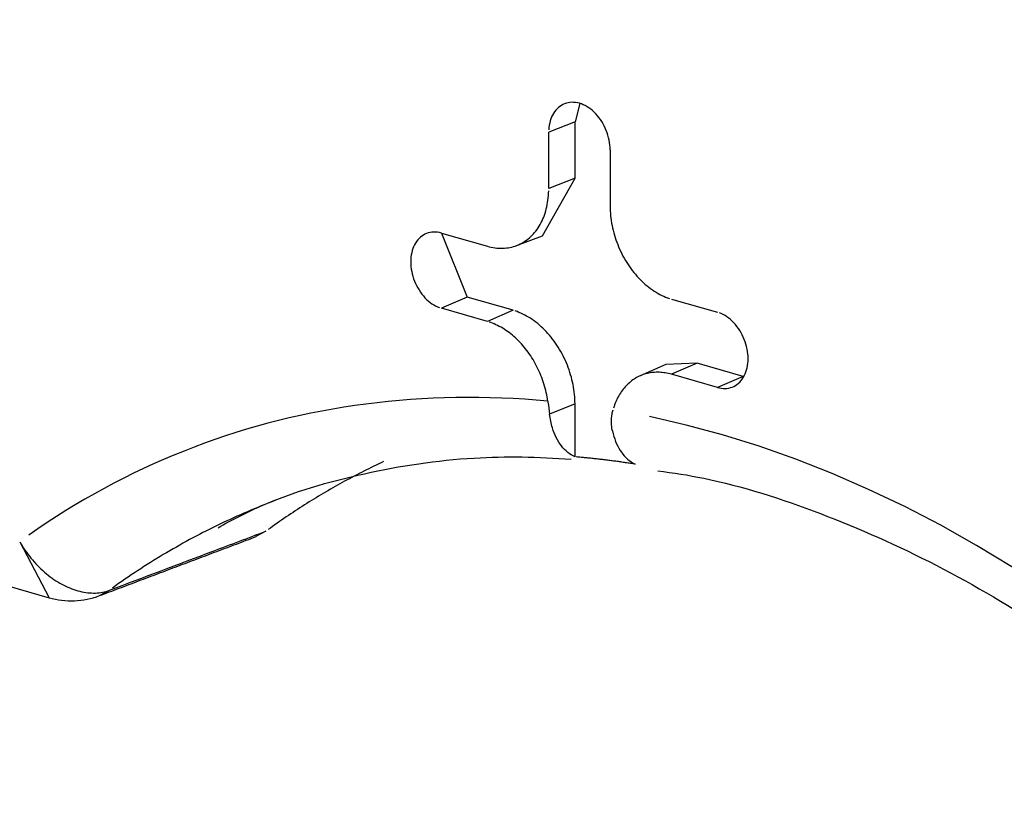
# Model space of a CAD drawing. Units: inches. Extents: x -2.2 to 31.7, y 0.3 to 22.2.
# Drawn here: x 13.6 to 13.7, y 15.2 to 15.3 of the extents above; entities that cross this region are included whole.
import ezdxf

# ---------------------------------------------------------------- set-up
doc = ezdxf.new("R2010")
doc.units = ezdxf.units.IN
doc.header["$LTSCALE"] = 0.5
doc.header["$MEASUREMENT"] = 0
doc.layers.add('60', color=7, linetype='Continuous')

msp = doc.modelspace()

# ---------------------------------------------------------------- linework, layer by layer
at = {"layer": '60', "color": 52, "linetype": 'Continuous'}
for p, q in [((13.33327902416772, 15.34713709377148), (13.58478461864832, 15.2749577607231)), ((13.65104260472119, 15.33668271349276), (13.6504607071008, 15.33438375155743)), ((13.6504607071008, 15.33438375155743), (13.64717991227491, 15.33309292556439)), ((13.65046070710082, 15.3273360569015), (13.6504607071008, 15.33438375155743)), ((13.64717991227492, 15.32604523090846), (13.64717991227491, 15.33309292556439)), ((13.65484035670609, 15.33089446246046), (13.65484035670608, 15.32384676780455)), ((13.6464186106799, 15.32016454614819), (13.65046070710082, 15.3273360569015)), ((13.65046070710082, 15.3273360569015), (13.64717991227492, 15.32604523090846)), ((13.63377413452032, 15.32049561513249), (13.63951946784373, 15.31884676780453)), ((13.63380660475026, 15.32048617150765), (13.63698807256876, 15.31249071405432)), ((13.64317271211351, 15.31893573943187), (13.64641853396991, 15.32016451710724)), ((13.63698807256876, 15.31249071405432), (13.63377413452032, 15.31109868892464)), ((13.64273340589216, 15.31084186672637), (13.63698807256876, 15.31249071405432)), ((13.66250080113727, 15.31225137849276), (13.66824613446068, 15.31060253116481)), ((13.63951946784373, 15.30944984159668), (13.63377413452032, 15.31109868892464)), ((13.64273340589216, 15.31084186672637), (13.63951946784373, 15.30944984159668)), ((13.66571473918571, 15.30424647741459), (13.66178612126412, 15.3040574803457)), ((13.66571473918571, 15.30424647741459), (13.66250080113727, 15.3028544522849)), ((13.67146007250911, 15.30259763008664), (13.6657147391857, 15.3042464774146)), ((13.66178617420387, 15.30405750349325), (13.65860622618477, 15.30266711337003)), ((13.66824613446068, 15.30120560495696), (13.66250080113727, 15.30285445228491)), ((13.67146007250911, 15.30259763008664), (13.66824613446068, 15.30120560495696)), ((13.67146007250911, 15.30259763008664), (13.67154725904708, 15.30257384754364)), ((13.65046070710081, 15.29914527827794), (13.64727718582227, 15.29789272448113)), ((13.65046070710081, 15.29254769395911), (13.65046070710081, 15.29914527827794)), ((13.61185769477658, 15.28325521735973), (13.61062233845472, 15.28258678495967)), ((13.58111527954017, 15.28194973076297), (13.58478461400919, 15.27495776205448)), ((13.59107168052271, 15.27521296743811), (13.59231034853878, 15.27588147812988))]:
    msp.add_line(p, q, dxfattribs=at)
for points in [[(13.6548403567061, 15.33089446246046, -1.110223024625157e-16), (13.65483279863749, 15.33119165048212, -1.110223024625157e-16), (13.65481015425989, 15.33149200380317, -1.110223024625157e-16), (13.65477251294034, 15.33179433706628, -1.110223024625157e-16), (13.65472002323191, 15.33209745710018, -1.110223024625157e-16), (13.6546528922875, 15.33240016762857, -1.110223024625157e-16), (13.65457138504229, 15.3327012739913, -1.110223024625157e-16), (13.65447582316813, 15.33299958785912, -1.110223024625157e-16), (13.65436658380408, 15.33329393192347, -1.110223024625157e-16), (13.65424409806801, 15.33358314454282, -1.110223024625157e-16), (13.65410884935515, 15.33386608432706, -1.110223024625157e-16), (13.65396137143039, 15.33414163464215, -1.110223024625157e-16), (13.65380224632172, 15.33440870801688, -1.110223024625157e-16), (13.65363210202325, 15.33466625043464, -1.110223024625157e-16), (13.65345161001679, 15.33491324549319, -1.110223024625157e-16), (13.65326148262183, 15.33514871841585, -1.110223024625157e-16), (13.65306247018434, 15.33537173989859, -1.110223024625157e-16), (13.65285535811549, 15.33558142977749, -1.110223024625157e-16), (13.652640963792, 15.33577696050241, -1.110223024625157e-16), (13.6524201333303, 15.33595756040291, -1.110223024625157e-16), (13.65219373824735, 15.33612251673368, -1.110223024625157e-16), (13.65196267202112, 15.33627117848745, -1.110223024625157e-16), (13.65172784656442, 15.33640295896419, -1.110223024625157e-16), (13.65149018862605, 15.33651733808658, -1.110223024625157e-16), (13.65125063613333, 15.33661386445245, -1.110223024625157e-16), (13.6510101344905, 15.33669215711636, -1.110223024625157e-16), (13.65076963284767, 15.33675190709291, -1.110223024625157e-16), (13.65053008035495, 15.33679287857626, -1.110223024625157e-16), (13.65029242241659, 15.33681490987068, -1.110223024625157e-16), (13.65005759695989, 15.3368179140287, -1.110223024625157e-16), (13.64982653073365, 15.3368018791943, -1.110223024625157e-16), (13.64960013565071, 15.33676686864964, -1.110223024625157e-16), (13.64937930518901, 15.33671302056534, -1.110223024625157e-16), (13.64916491086552, 15.33664054745519, -1.110223024625157e-16), (13.64895779879667, 15.33654973533744, -1.110223024625157e-16), (13.64875878635917, 15.33644094260605, -1.110223024625157e-16), (13.64856865896422, 15.33631459861621, -1.110223024625157e-16), (13.64838816695775, 15.33617120198993, -1.110223024625157e-16), (13.64821802265928, 15.33601131864819, -1.110223024625157e-16), (13.64805889755061, 15.33583557957749, -1.110223024625157e-16), (13.64791141962586, 15.33564467833965, -1.110223024625157e-16), (13.647776170913, 15.33543936833465, -1.110223024625157e-16), (13.64765368517693, 15.33522045982728, -1.110223024625157e-16), (13.64754444581288, 15.33498881674941, -1.110223024625157e-16), (13.64744888393872, 15.33474535329043, -1.110223024625157e-16), (13.64736737669351, 15.3344910302894, -1.110223024625157e-16), (13.6473002457491, 15.33422685144301, -1.110223024625157e-16), (13.64724775604067, 15.33395385934447, -1.110223024625157e-16), (13.64721011472111, 15.33367313136888, -1.110223024625157e-16), (13.64718747034352, 15.33338577542131, -1.110223024625157e-16)], [(13.63951946784374, 15.31884676780454, -5.551115123125786e-17), (13.6397600882182, 15.31878234922547, -5.551115123125786e-17), (13.6400004711294, 15.31872726785142, -5.551115123125786e-17), (13.64024037934843, 15.31868157804107, -5.551115123125786e-17), (13.64047957611484, 15.31864532488472, -5.551115123125786e-17), (13.6407178253703, 15.31861854415989, -5.551115123125786e-17), (13.64095489199157, 15.31860126229589, -5.551115123125786e-17), (13.6411905420225, 15.31859349634786, -5.551115123125786e-17), (13.64142454290496, 15.31859525397984, -5.551115123125786e-17), (13.64165666370835, 15.31860653345726, -5.551115123125786e-17), (13.64188667535744, 15.31862732364864, -5.551115123125786e-17), (13.64211435085851, 15.31865760403658, -5.551115123125786e-17), (13.64233946552334, 15.31869734473797, -5.551115123125786e-17), (13.64256179719091, 15.31874650653356, -5.551115123125786e-17), (13.64278112644672, 15.31880504090658, -5.551115123125786e-17), (13.64299723683928, 15.31887289009066, -5.551115123125786e-17), (13.64320991509372, 15.31894998712687, -5.551115123125786e-17), (13.64341895132227, 15.31903625592974, -5.551115123125786e-17), (13.64362413923142, 15.31913161136236, -5.551115123125786e-17), (13.64382527632547, 15.31923595932044, -5.551115123125786e-17), (13.6440221641064, 15.31934919682515, -5.551115123125786e-17), (13.64421460826973, 15.31947121212474, -5.551115123125786e-17), (13.64440241889632, 15.31960188480483, -5.551115123125786e-17), (13.64458541063974, 15.31974108590727, -5.551115123125786e-17), (13.64476340290924, 15.31988867805739, -5.551115123125786e-17), (13.64493622004794, 15.32004451559953, -5.551115123125786e-17), (13.64510369150618, 15.32020844474087, -5.551115123125786e-17), (13.64526565200986, 15.32038030370314, -5.551115123125786e-17), (13.64542194172352, 15.32055992288227, -5.551115123125786e-17), (13.64557240640807, 15.32074712501585, -5.551115123125786e-17), (13.64571689757304, 15.32094172535795, -5.551115123125786e-17), (13.64585527262309, 15.32114353186153, -5.551115123125786e-17), (13.64598739499875, 15.32135234536795, -5.551115123125786e-17), (13.64611313431119, 15.32156795980347, -5.551115123125786e-17), (13.6462323664709, 15.32179016238269, -5.551115123125786e-17), (13.64634497381011, 15.32201873381849, -5.551115123125786e-17), (13.64645084519899, 15.32225344853844, -5.551115123125786e-17), (13.64654987615526, 15.32249407490747, -5.551115123125786e-17), (13.64664196894731, 15.32274037545639, -5.551115123125786e-17), (13.64672703269069, 15.3229921071163, -5.551115123125786e-17), (13.64680498343774, 15.32324902145845, -5.551115123125786e-17), (13.64687574426049, 15.3235108649394, -5.551115123125786e-17), (13.64693924532655, 15.32377737915124, -5.551115123125786e-17), (13.64699542396804, 15.32404830107662, -5.551115123125786e-17), (13.64704422474341, 15.32432336334831, -5.551115123125786e-17), (13.6470855994922, 15.32460229451307, -5.551115123125786e-17), (13.64711950738253, 15.32488481929949, -5.551115123125786e-17), (13.64714591495139, 15.32517065888974, -5.551115123125786e-17), (13.64716479613771, 15.32545953119464, -5.551115123125786e-17), (13.64717613230803, 15.32575115113211, -5.551115123125786e-17)], [(13.65484035670609, 15.32384676780455, -5.551115123125786e-17), (13.65484413667298, 15.32355051841053, -5.551115123125786e-17), (13.65485547284331, 15.32325239176124, -5.551115123125786e-17), (13.65487435402963, 15.32295268207168, -5.551115123125786e-17), (13.65490076159849, 15.32265168511913, -5.551115123125786e-17), (13.65493466948881, 15.32234969795126, -5.551115123125786e-17), (13.6549760442376, 15.32204701859292, -5.551115123125786e-17), (13.65502484501298, 15.32174394575211, -5.551115123125786e-17), (13.65508102365446, 15.32144077852513, -5.551115123125786e-17), (13.65514452472052, 15.32113781610142, -5.551115123125786e-17), (13.65521528554328, 15.32083535746834, -5.551115123125786e-17), (13.65529323629033, 15.32053370111602, -5.551115123125786e-17), (13.6553783000337, 15.32023314474287, -5.551115123125786e-17), (13.65547039282576, 15.31993398496175, -5.551115123125786e-17), (13.65556942378202, 15.31963651700724, -5.551115123125786e-17), (13.6556752951709, 15.31934103444429, -5.551115123125786e-17), (13.65578790251012, 15.31904782887853, -5.551115123125786e-17), (13.65590713466982, 15.31875718966845, -5.551115123125786e-17), (13.65603287398227, 15.31846940363985, -5.551115123125786e-17), (13.65616499635793, 15.3181847548028, -5.551115123125786e-17), (13.65630337140798, 15.31790352407135, -5.551115123125786e-17), (13.65644786257295, 15.31762598898626, -5.551115123125786e-17), (13.6565983272575, 15.31735242344117, -5.551115123125786e-17), (13.65675461697115, 15.31708309741223, -5.551115123125786e-17), (13.65691657747483, 15.31681827669172, -5.551115123125786e-17), (13.65708404893308, 15.31655822262572, -5.551115123125786e-17), (13.65725686607178, 15.31630319185619, -5.551115123125786e-17), (13.65743485834128, 15.31605343606772, -5.551115123125786e-17), (13.6576178500847, 15.31580920173911, -5.551115123125786e-17), (13.65780566071128, 15.31557072990016, -5.551115123125786e-17), (13.65799810487462, 15.31533825589378, -5.551115123125786e-17), (13.65819499265554, 15.31511200914375, -5.551115123125786e-17), (13.6583961297496, 15.31489221292831, -5.551115123125786e-17), (13.65860131765875, 15.31467908415977, -5.551115123125786e-17), (13.6588103538873, 15.31447283317049, -5.551115123125786e-17), (13.65902303214173, 15.31427366350532, -5.551115123125786e-17), (13.65923914253429, 15.31408177172065, -5.551115123125786e-17), (13.6594584717901, 15.31389734719052, -5.551115123125786e-17), (13.65968080345768, 15.31372057191966, -5.551115123125786e-17), (13.6599059181225, 15.31355162036393, -5.551115123125786e-17), (13.66013359362357, 15.31339065925812, -5.551115123125786e-17), (13.66036360527267, 15.3132378474514, -5.551115123125786e-17), (13.66059572607605, 15.31309333575058, -5.551115123125786e-17), (13.66082972695852, 15.31295726677126, -5.551115123125786e-17), (13.66106537698945, 15.31282977479709, -5.551115123125786e-17), (13.66130244361071, 15.31271098564726, -5.551115123125786e-17), (13.66154069286617, 15.31260101655233, -5.551115123125786e-17), (13.66177988963259, 15.3124999760385, -5.551115123125786e-17), (13.66201979785161, 15.31240796382058, -5.551115123125786e-17), (13.66226018076282, 15.3123250707035, -5.551115123125786e-17)], [(13.63377413452033, 15.3204956151325, -2.775557561562893e-16), (13.6335336328775, 15.32055536510905, -2.775557561562893e-16), (13.63329408038478, 15.3205963365924, -2.775557561562893e-16), (13.63305642244642, 15.32061836788682, -2.775557561562893e-16), (13.63282159698972, 15.32062137204484, -2.775557561562893e-16), (13.63259053076348, 15.32060533721044, -2.775557561562893e-16), (13.63236413568053, 15.32057032666578, -2.775557561562893e-16), (13.63214330521884, 15.32051647858148, -2.775557561562893e-16), (13.63192891089534, 15.32044400547133, -2.775557561562893e-16), (13.63172179882649, 15.32035319335359, -2.775557561562893e-16), (13.631522786389, 15.32024440062219, -2.775557561562893e-16), (13.63133265899404, 15.32011805663235, -2.775557561562893e-16), (13.63115216698758, 15.31997466000607, -2.775557561562893e-16), (13.63098202268911, 15.31981477666433, -2.775557561562893e-16), (13.63082289758044, 15.31963903759363, -2.775557561562893e-16), (13.63067541965568, 15.31944813635579, -2.775557561562893e-16), (13.63054017094282, 15.31924282635079, -2.775557561562893e-16), (13.63041768520675, 15.31902391784342, -2.775557561562893e-16), (13.6303084458427, 15.31879227476555, -2.775557561562893e-16), (13.63021288396854, 15.31854881130657, -2.775557561562893e-16), (13.63013137672333, 15.31829448830554, -2.775557561562893e-16), (13.63006424577892, 15.31803030945915, -2.775557561562893e-16), (13.63001175607049, 15.31775731736061, -2.775557561562893e-16), (13.62997411475094, 15.31747658938502, -2.775557561562893e-16), (13.62995147037335, 15.31718923343745, -2.775557561562893e-16), (13.62994391230474, 15.31689638358053, -2.775557561562893e-16), (13.62995147037335, 15.31659919555888, -2.775557561562893e-16), (13.62997411475094, 15.31629884223782, -2.775557561562893e-16), (13.63001175607049, 15.31599650897471, -2.775557561562893e-16), (13.63006424577892, 15.31569338894082, -2.775557561562893e-16), (13.63013137672333, 15.31539067841242, -2.775557561562893e-16), (13.63021288396854, 15.31508957204969, -2.775557561562893e-16), (13.6303084458427, 15.31479125818187, -2.775557561562893e-16), (13.63041768520675, 15.31449691411752, -2.775557561562893e-16), (13.63054017094282, 15.31420770149818, -2.775557561562893e-16), (13.63067541965568, 15.31392476171393, -2.775557561562893e-16), (13.63082289758044, 15.31364921139884, -2.775557561562893e-16), (13.63098202268911, 15.31338213802411, -2.775557561562893e-16), (13.63115216698758, 15.31312459560635, -2.775557561562893e-16), (13.63133265899404, 15.31287760054781, -2.775557561562893e-16), (13.631522786389, 15.31264212762515, -2.775557561562893e-16), (13.63172179882649, 15.31241910614241, -2.775557561562893e-16), (13.63192891089534, 15.3122094162635, -2.775557561562893e-16), (13.63214330521884, 15.31201388553858, -2.775557561562893e-16), (13.63236413568053, 15.31183328563808, -2.775557561562893e-16), (13.63259053076348, 15.31166832930731, -2.775557561562893e-16), (13.63282159698972, 15.31151966755354, -2.775557561562893e-16), (13.63305642244642, 15.3113878870768, -2.775557561562893e-16), (13.63329408038478, 15.31127350795442, -2.775557561562893e-16), (13.6335336328775, 15.31117698158854, -2.775557561562893e-16)], [(13.65046070710081, 15.29914527827794, 0), (13.65045689414413, 15.29944411319817, 0), (13.65044545903701, 15.29974484175747, 0), (13.65042641306452, 15.30004716717308, 0), (13.65039977502275, 15.3003507910863, 0), (13.65036557120021, 15.30065541385699, 0), (13.65032383535196, 15.30096073485925, 0), (13.65027460866623, 15.30126645277812, 0), (13.65021793972383, 15.30157226590692, 0), (13.65015388445015, 15.30187787244501, 0), (13.65008250606002, 15.30218297079563, 0), (13.6500038749953, 15.30248725986356, 0), (13.64991806885534, 15.30279043935221, 0), (13.64982517232045, 15.30309221006003, 0), (13.6497252770683, 15.30339227417577, 0), (13.64961848168344, 15.30369033557238, 0), (13.64950489156001, 15.30398610009924, 0), (13.64938461879776, 15.30427927587246, 0), (13.64925778209139, 15.30456957356296, 0), (13.6491245066134, 15.30485670668197, 0), (13.64898492389061, 15.30514039186377, 0), (13.64883917167431, 15.30542034914532, 0), (13.64868739380434, 15.30569630224259, 0), (13.64852974006714, 15.30596797882319, 0), (13.6483663660479, 15.30623511077514, 0), (13.64819743297707, 15.30649743447144, 0), (13.64802310757118, 15.30675469103029, 0), (13.64784356186837, 15.30700662657052, 0), (13.64765897305857, 15.30725299246216, 0), (13.64746952330865, 15.30749354557182, 0), (13.64727539958263, 15.30772804850264, 0), (13.6470767934572, 15.30795626982852, 0), (13.64687390093263, 15.30817798432257, 0), (13.64666692223934, 15.30839297317936, 0), (13.64645606164032, 15.30860102423083, 0), (13.64624152722952, 15.30880193215573, 0), (13.64602353072649, 15.30899549868218, 0), (13.64580228726748, 15.30918153278338, 0), (13.64557801519306, 15.30935985086616, 0), (13.64535093583269, 15.30953027695207, 0), (13.64512127328629, 15.30969264285116, 0), (13.64488925420306, 15.30984678832789, 0), (13.64465510755783, 15.30999256125926, 0), (13.64441906442507, 15.31012981778502, 0), (13.64418135775084, 15.31025842244953, 0), (13.64394222212294, 15.31037824833552, 0), (13.64370189353937, 15.3104891771893, 0), (13.64346060917541, 15.31059109953749, 0), (13.64321860714962, 15.31068391479504, 0), (13.64297612628875, 15.31076753136448, 0)], [(13.66824613446068, 15.30120560495696, 1.110223024625157e-16), (13.66848663610351, 15.3011458549804, 1.110223024625157e-16), (13.66872618859623, 15.30110488349705, 1.110223024625157e-16), (13.6689638465346, 15.30108285220264, 1.110223024625157e-16), (13.66919867199129, 15.30107984804461, 1.110223024625157e-16), (13.66942973821753, 15.30109588287901, 1.110223024625157e-16), (13.66965613330048, 15.30113089342368, 1.110223024625157e-16), (13.66987696376217, 15.30118474150797, 1.110223024625157e-16), (13.67009135808567, 15.30125721461813, 1.110223024625157e-16), (13.67029847015452, 15.30134802673587, 1.110223024625157e-16), (13.67049748259201, 15.30145681946726, 1.110223024625157e-16), (13.67068760998697, 15.3015831634571, 1.110223024625157e-16), (13.67086810199343, 15.30172656008338, 1.110223024625157e-16), (13.6710382462919, 15.30188644342513, 1.110223024625157e-16), (13.67119737140057, 15.30206218249583, 1.110223024625157e-16), (13.67134484932533, 15.30225308373366, 1.110223024625157e-16), (13.67148009803819, 15.30245839373866, 1.110223024625157e-16), (13.67160258377426, 15.30267730224604, 1.110223024625157e-16), (13.67171182313831, 15.30290894532391, 1.110223024625157e-16), (13.67180738501247, 15.30315240878288, 1.110223024625157e-16), (13.67188889225768, 15.30340673178392, 1.110223024625157e-16), (13.67195602320209, 15.30367091063031, 1.110223024625157e-16), (13.67200851291052, 15.30394390272885, 1.110223024625157e-16), (13.67204615423008, 15.30422463070444, 1.110223024625157e-16), (13.67206879860766, 15.30451198665201, 1.110223024625157e-16), (13.67207635667628, 15.30480483650892, 1.110223024625157e-16), (13.67206879860766, 15.30510202453058, 1.110223024625157e-16), (13.67204615423008, 15.30540237785163, 1.110223024625157e-16), (13.67200851291052, 15.30570471111474, 1.110223024625157e-16), (13.67195602320209, 15.30600783114863, 1.110223024625157e-16), (13.67188889225768, 15.30631054167703, 1.110223024625157e-16), (13.67180738501247, 15.30661164803976, 1.110223024625157e-16), (13.67171182313831, 15.30690996190758, 1.110223024625157e-16), (13.67160258377426, 15.30720430597193, 1.110223024625157e-16), (13.67148009803819, 15.30749351859127, 1.110223024625157e-16), (13.67134484932533, 15.30777645837552, 1.110223024625157e-16), (13.67119737140057, 15.30805200869061, 1.110223024625157e-16), (13.6710382462919, 15.30831908206534, 1.110223024625157e-16), (13.67086810199343, 15.3085766244831, 1.110223024625157e-16), (13.67068760998697, 15.30882361954164, 1.110223024625157e-16), (13.67049748259201, 15.30905909246431, 1.110223024625157e-16), (13.67029847015452, 15.30928211394705, 1.110223024625157e-16), (13.67009135808567, 15.30949180382595, 1.110223024625157e-16), (13.66987696376217, 15.30968733455087, 1.110223024625157e-16), (13.66965613330048, 15.30986793445137, 1.110223024625157e-16), (13.66942973821753, 15.31003289078214, 1.110223024625157e-16), (13.66919867199129, 15.31018155253591, 1.110223024625157e-16), (13.6689638465346, 15.31031333301265, 1.110223024625157e-16), (13.66872618859623, 15.31042771213503, 1.110223024625157e-16), (13.66848663610351, 15.31052423850091, 1.110223024625157e-16)], [(13.64706667826735, 15.29949667317268, -3.330669073875472e-16), (13.64702702280463, 15.29976636393174, -3.330669073875472e-16), (13.64698149319816, 15.30003627889754, -3.330669073875472e-16), (13.6469301250717, 15.30030620688025, -3.330669073875472e-16), (13.64687295861726, 15.30057593667985, -3.330669073875472e-16), (13.64681003856367, 15.30084525725136, -3.330669073875472e-16), (13.64674141414151, 15.30111395787005, -3.330669073875472e-16), (13.64666713904466, 15.30138182829619, -3.330669073875472e-16), (13.64658727138826, 15.30164865893968, -3.330669073875472e-16), (13.64650187366325, 15.30191424102394, -3.330669073875472e-16), (13.64641101268744, 15.30217836674932, -3.330669073875472e-16), (13.64631475955328, 15.30244082945566, -3.330669073875472e-16), (13.64621318957222, 15.30270142378399, -3.330669073875472e-16), (13.64610638221574, 15.30295994583724, -3.330669073875472e-16), (13.64599442105325, 15.30321619333975, -3.330669073875472e-16), (13.64587739368662, 15.30346996579551, -3.330669073875472e-16), (13.64575539168169, 15.3037210646451, -3.330669073875472e-16), (13.64562851049662, 15.30396929342098, -3.330669073875472e-16), (13.64549684940717, 15.30421445790127, -3.330669073875472e-16), (13.64536051142907, 15.30445636626168, -3.330669073875472e-16), (13.64521960323738, 15.3046948292256, -3.330669073875472e-16), (13.64507423508303, 15.30492966021221, -3.330669073875472e-16), (13.64492452070657, 15.30516067548249, -3.330669073875472e-16), (13.64477057724918, 15.30538769428291, -3.330669073875472e-16), (13.64461252516099, 15.30561053898692, -3.330669073875472e-16), (13.64445048810686, 15.30582903523393, -3.330669073875472e-16), (13.64428459286959, 15.30604301206569, -3.330669073875472e-16), (13.64411496925077, 15.3062523020601, -3.330669073875472e-16), (13.64394174996916, 15.30645674146218, -3.330669073875472e-16), (13.64376507055692, 15.30665617031219, -3.330669073875472e-16), (13.64358506925349, 15.30685043257083, -3.330669073875472e-16), (13.64340188689747, 15.30703937624128, -3.330669073875472e-16), (13.64321566681641, 15.30722285348816, -3.330669073875472e-16), (13.64302655471468, 15.30740072075317, -3.330669073875472e-16), (13.64283469855945, 15.30757283886746, -3.330669073875472e-16), (13.64264024846493, 15.30773907316048, -3.330669073875472e-16), (13.64244335657489, 15.30789929356536, -3.330669073875472e-16), (13.64224417694366, 15.30805337472069, -3.330669073875472e-16), (13.64204286541556, 15.3082011960686, -3.330669073875472e-16), (13.64183957950296, 15.30834264194908, -3.330669073875472e-16), (13.64163447826306, 15.30847760169049, -3.330669073875472e-16), (13.64142772217345, 15.30860596969615, -3.330669073875472e-16), (13.64121947300648, 15.30872764552694, -3.330669073875472e-16), (13.64100989370277, 15.30884253397992, -3.330669073875472e-16), (13.64079914824365, 15.30895054516282, -3.330669073875472e-16), (13.64058740152292, 15.30905159456432, -3.330669073875472e-16), (13.64037481921777, 15.30914560312024, -3.330669073875472e-16), (13.64016156765918, 15.30923249727537, -3.330669073875472e-16), (13.6399478137018, 15.30931220904105, -3.330669073875472e-16), (13.63973372459333, 15.3093846760483, -3.330669073875472e-16)], [(13.66250080113728, 15.3028544522849, -5.551115123125786e-17), (13.66230788501589, 15.30290683682745, -5.551115123125786e-17), (13.66211509126212, 15.30295322762701, -5.551115123125786e-17), (13.66192254216597, 15.30299359525769, -5.551115123125786e-17), (13.66173035986225, 15.30302791411409, -5.551115123125786e-17), (13.66153866625312, 15.3030561624276, -5.551115123125786e-17), (13.66134758293074, 15.30307832228019, -5.551115123125786e-17), (13.66115723110018, 15.30309437961576, -5.551115123125786e-17), (13.66096773150252, 15.30310432424906, -5.551115123125786e-17), (13.66077920433826, 15.30310814987215, -5.551115123125786e-17), (13.66059176919108, 15.30310585405844, -5.551115123125786e-17), (13.66040554495199, 15.30309743826416, -5.551115123125786e-17), (13.66022064974391, 15.30308290782749, -5.551115123125786e-17), (13.66003720084677, 15.30306227196517, -5.551115123125786e-17), (13.65985531462306, 15.30303554376661, -5.551115123125786e-17), (13.6596751064441, 15.30300274018564, -5.551115123125786e-17), (13.65949669061679, 15.30296388202973, -5.551115123125786e-17), (13.65932018031115, 15.30291899394679, -5.551115123125786e-17), (13.6591456874885, 15.30286810440954, -5.551115123125786e-17), (13.65897332283048, 15.30281124569748, -5.551115123125786e-17), (13.65880319566881, 15.30274845387634, -5.551115123125786e-17), (13.65863541391597, 15.30267976877528, -5.551115123125786e-17), (13.65847008399673, 15.30260523396159, -5.551115123125786e-17), (13.65830731078063, 15.30252489671305, -5.551115123125786e-17), (13.65814719751552, 15.30243880798797, -5.551115123125786e-17), (13.65798984576199, 15.30234702239284, -5.551115123125786e-17), (13.65783535532903, 15.3022495981477, -5.551115123125786e-17), (13.65768382421065, 15.30214659704921, -5.551115123125786e-17), (13.65753534852375, 15.30203808443146, -5.551115123125786e-17), (13.6573900224472, 15.30192412912453, -5.551115123125786e-17), (13.65724793816199, 15.3018048034108, -5.551115123125786e-17), (13.65710918579289, 15.30168018297916, -5.551115123125786e-17), (13.65697385335117, 15.30155034687694, -5.551115123125786e-17), (13.65684202667886, 15.30141537745979, -5.551115123125786e-17), (13.65671378939424, 15.30127536033947, -5.551115123125786e-17), (13.65658922283883, 15.3011303843295, -5.551115123125786e-17), (13.6564684060258, 15.30098054138886, -5.551115123125786e-17), (13.65635141558983, 15.30082592656364, -5.551115123125786e-17), (13.65623832573851, 15.30066663792677, -5.551115123125786e-17), (13.65612920820527, 15.30050277651578, -5.551115123125786e-17), (13.65602413220389, 15.30033444626876, -5.551115123125786e-17), (13.65592316438458, 15.30016175395839, -5.551115123125786e-17), (13.65582636879171, 15.29998480912422, -5.551115123125786e-17), (13.65573380682318, 15.29980372400321, -5.551115123125786e-17), (13.65564553719149, 15.29961861345851, -5.551115123125786e-17), (13.6555616158865, 15.29942959490664, -5.551115123125786e-17), (13.65548209613989, 15.29923678824295, -5.551115123125786e-17), (13.65540702839142, 15.29904031576564, -5.551115123125786e-17), (13.65533646025691, 15.29884030209815, -5.551115123125786e-17), (13.65527043649807, 15.29863687411009, -5.551115123125786e-17)], [(13.64706667826735, 15.29949667317268, -8.326672684688679e-17), (13.64562157083697, 15.29962207028971, -8.326672684688679e-17), (13.64417906594267, 15.29972779720877, -8.326672684688679e-17), (13.64273932825545, 15.29981384186046, -8.326672684688679e-17), (13.64130252213041, 15.29988019442225, -8.326672684688679e-17), (13.63986881158801, 15.29992684731957, -8.326672684688679e-17), (13.63843836029529, 15.29995379522671, -8.326672684688679e-17), (13.63701133154727, 15.29996103506739, -8.326672684688679e-17), (13.63558788824825, 15.29994856601514, -8.326672684688679e-17), (13.63416819289321, 15.29991638949338, -8.326672684688679e-17), (13.63275240754931, 15.29986450917525, -8.326672684688679e-17), (13.63134069383733, 15.29979293098323, -8.326672684688679e-17), (13.62993321291326, 15.29970166308842, -8.326672684688679e-17), (13.62853012544989, 15.29959071590962, -8.326672684688679e-17), (13.62713159161848, 15.29946010211214, -8.326672684688679e-17), (13.62573777107045, 15.29930983660638, -8.326672684688679e-17), (13.62434882291916, 15.29913993654607, -8.326672684688679e-17), (13.62296490572178, 15.2989504213264, -8.326672684688679e-17), (13.62158617746114, 15.29874131258169, -8.326672684688679e-17), (13.62021279552775, 15.29851263418304, -8.326672684688679e-17), (13.61884491670177, 15.29826441223552, -8.326672684688679e-17), (13.61748269713518, 15.29799667507522, -8.326672684688679e-17), (13.61612629233388, 15.29770945326603, -8.326672684688679e-17), (13.61477585714001, 15.29740277959611, -8.326672684688679e-17), (13.61343154571424, 15.29707668907419, -8.326672684688679e-17), (13.61209351151815, 15.29673121892556, -8.326672684688679e-17), (13.61076190729676, 15.2963664085878, -8.326672684688679e-17), (13.60943688506105, 15.2959822997063, -8.326672684688679e-17), (13.60811859607064, 15.29557893612951, -8.326672684688679e-17), (13.6068071908165, 15.29515636390391, -8.326672684688679e-17), (13.60550281900377, 15.29471463126878, -8.326672684688679e-17), (13.6042056295347, 15.29425378865067, -8.326672684688679e-17), (13.6029157704916, 15.29377388865767, -8.326672684688679e-17), (13.60163338912001, 15.29327498607336, -8.326672684688679e-17), (13.60035863181179, 15.29275713785063, -8.326672684688679e-17), (13.59909164408852, 15.29222040310508, -8.326672684688679e-17), (13.59783257058479, 15.29166484310838, -8.326672684688679e-17), (13.59658155503177, 15.29109052128117, -8.326672684688679e-17), (13.59533874024073, 15.29049750318591, -8.326672684688679e-17), (13.59410426808678, 15.28988585651934, -8.326672684688679e-17), (13.5928782794927, 15.28925565110477, -8.326672684688679e-17), (13.59166091441276, 15.2886069588841, -8.326672684688679e-17), (13.59045231181685, 15.28793985390962, -8.326672684688679e-17), (13.58925260967454, 15.28725441233557, -8.326672684688679e-17), (13.58806194493938, 15.2865507124094, -8.326672684688679e-17), (13.58688045353321, 15.28582883446288, -8.326672684688679e-17), (13.58570827033071, 15.28508886090292, -8.326672684688679e-17), (13.58454552914396, 15.28433087620213, -8.326672684688679e-17), (13.58339236270717, 15.28355496688926, -8.326672684688679e-17), (13.58224890266152, 15.2827612215392, -8.326672684688679e-17)], [(13.74622249054231, 15.24337478925449, -8.326672684688679e-17), (13.74241783629846, 15.24757175860423, -8.326672684688679e-17), (13.73853090264666, 15.25163501068344, -8.326672684688679e-17), (13.73456601150771, 15.25556002752107, -8.326672684688679e-17), (13.73052757148414, 15.25934244485124, -8.326672684688679e-17), (13.72642007295821, 15.26297805696589, -8.326672684688679e-17), (13.72224808309907, 15.26646282139117, -8.326672684688679e-17), (13.71801624078438, 15.26979286338229, -8.326672684688679e-17), (13.71372925144239, 15.27296448023191, -8.326672684688679e-17), (13.70939188181988, 15.27597414538721, -8.326672684688679e-17), (13.70500895468195, 15.27881851237109, -8.326672684688679e-17), (13.70058534344959, 15.28149441850314, -8.326672684688679e-17), (13.69612596678084, 15.2839988884163, -8.326672684688679e-17), (13.69163578310167, 15.28632913736515, -8.326672684688679e-17), (13.6871197850927, 15.28848257432235, -8.326672684688679e-17), (13.68258299413776, 15.29045680485958, -8.326672684688679e-17), (13.67803045474055, 15.29224963380996, -8.326672684688679e-17), (13.67346722891564, 15.29385906770884, -8.326672684688679e-17), (13.66889839055994, 15.29528331701042, -8.326672684688679e-17), (13.664329019811, 15.29652079807751, -8.326672684688679e-17), (13.65976419739832, 15.29757013494239, -8.326672684688679e-17)], [(13.62655873545785, 15.29195335565057, -8.326672684688679e-17), (13.62625068814659, 15.29180861589108, -8.326672684688679e-17), (13.62594317542417, 15.29166266318732, -8.326672684688679e-17), (13.62563619971241, 15.29151549868872, -8.326672684688679e-17), (13.62532976342888, 15.29136712355428, -8.326672684688679e-17), (13.6250238689869, 15.29121753895252, -8.326672684688679e-17), (13.62471851879553, 15.29106674606147, -8.326672684688679e-17), (13.62441371525953, 15.29091474606871, -8.326672684688679e-17), (13.62410946077939, 15.2907615401713, -8.326672684688679e-17), (13.62380575775122, 15.29060712957581, -8.326672684688679e-17), (13.62350260856685, 15.29045151549829, -8.326672684688679e-17), (13.6232000156137, 15.29029469916428, -8.326672684688679e-17), (13.62289798127482, 15.29013668180876, -8.326672684688679e-17), (13.62259650792889, 15.28997746467621, -8.326672684688679e-17), (13.62229559795013, 15.28981704902053, -8.326672684688679e-17), (13.62199525370834, 15.28965543610506, -8.326672684688679e-17), (13.62169547756888, 15.28949262720258, -8.326672684688679e-17), (13.62139627189262, 15.28932862359528, -8.326672684688679e-17), (13.62109763903594, 15.28916342657477, -8.326672684688679e-17), (13.6207995813507, 15.28899703744204, -8.326672684688679e-17), (13.62050210118425, 15.28882945750749, -8.326672684688679e-17), (13.62020520087937, 15.28866068809088, -8.326672684688679e-17), (13.6199088827743, 15.28849073052135, -8.326672684688679e-17), (13.61961314920267, 15.2883195861374, -8.326672684688679e-17), (13.61931800249351, 15.28814725628685, -8.326672684688679e-17), (13.61902344497124, 15.2879737423269, -8.326672684688679e-17), (13.61872947895563, 15.28779904562403, -8.326672684688679e-17), (13.61843610676181, 15.28762316755406, -8.326672684688679e-17), (13.6181433307002, 15.28744610950212, -8.326672684688679e-17), (13.61785115307655, 15.28726787286262, -8.326672684688679e-17), (13.6175595761919, 15.28708845903924, -8.326672684688679e-17), (13.61726860234254, 15.28690786944496, -8.326672684688679e-17), (13.61697823382002, 15.286726105502, -8.326672684688679e-17), (13.61668847291113, 15.28654316864183, -8.326672684688679e-17), (13.61639932189787, 15.28635906030517, -8.326672684688679e-17), (13.61611078305742, 15.28617378194194, -8.326672684688679e-17), (13.61582285866217, 15.28598733501131, -8.326672684688679e-17), (13.61553555097965, 15.28579972098162, -8.326672684688679e-17), (13.61524886227254, 15.28561094133043, -8.326672684688679e-17), (13.61496279479863, 15.28542099754444, -8.326672684688679e-17), (13.61467735081085, 15.28522989111957, -8.326672684688679e-17), (13.6143925325572, 15.28503762356086, -8.326672684688679e-17), (13.61410834228073, 15.28484419638249, -8.326672684688679e-17), (13.61382478221959, 15.28464961110781, -8.326672684688679e-17), (13.61354185460693, 15.28445386926926, -8.326672684688679e-17), (13.61325956167095, 15.28425697240838, -8.326672684688679e-17), (13.61297790563481, 15.28405892207584, -8.326672684688679e-17), (13.6126968887167, 15.28385971983137, -8.326672684688679e-17), (13.61241651312975, 15.28365936724377, -8.326672684688679e-17), (13.61213678108204, 15.28345786589092, -8.326672684688679e-17)], [(13.65798743797706, 15.29163185028968, -2.220446049250315e-16), (13.65783636441398, 15.29165559872598, -2.220446049250315e-16), (13.6576853095742, 15.29167912592015, -2.220446049250315e-16), (13.65753427366268, 15.29170243184027, -2.220446049250315e-16), (13.65738325688441, 15.2917255164547, -2.220446049250315e-16), (13.65723225944431, 15.29174837973212, -2.220446049250315e-16), (13.65708128154729, 15.2917710216415, -2.220446049250315e-16), (13.65693032339823, 15.29179344215213, -2.220446049250315e-16), (13.656779385202, 15.29181564123356, -2.220446049250315e-16), (13.65662846716342, 15.29183761885568, -2.220446049250315e-16), (13.6564775694873, 15.29185937498866, -2.220446049250315e-16), (13.6563266923784, 15.29188090960298, -2.220446049250315e-16), (13.65617583604147, 15.29190222266942, -2.220446049250315e-16), (13.65602500068123, 15.29192331415905, -2.220446049250315e-16), (13.65587418650238, 15.29194418404325, -2.220446049250315e-16), (13.65572339370957, 15.29196483229369, -2.220446049250315e-16), (13.65557262250743, 15.29198525888237, -2.220446049250315e-16), (13.65542187310057, 15.29200546378156, -2.220446049250315e-16), (13.65527114569355, 15.29202544696383, -2.220446049250315e-16), (13.65512044049093, 15.29204520840208, -2.220446049250315e-16), (13.65496975769722, 15.29206474806949, -2.220446049250315e-16), (13.65481909751689, 15.29208406593953, -2.220446049250315e-16), (13.6546684601544, 15.29210316198599, -2.220446049250315e-16), (13.65451784581417, 15.29212203618297, -2.220446049250315e-16), (13.6543672547006, 15.29214068850484, -2.220446049250315e-16), (13.65421668701803, 15.2921591189263, -2.220446049250315e-16), (13.65406614297079, 15.29217732742233, -2.220446049250315e-16), (13.65391562276319, 15.29219531396822, -2.220446049250315e-16), (13.65376512659948, 15.29221307853958, -2.220446049250315e-16), (13.65361465468388, 15.29223062111227, -2.220446049250315e-16), (13.6534642072206, 15.29224794166252, -2.220446049250315e-16), (13.65331378441381, 15.2922650401668, -2.220446049250315e-16), (13.65316338646762, 15.29228191660191, -2.220446049250315e-16), (13.65301301358614, 15.29229857094496, -2.220446049250315e-16), (13.65286266597342, 15.29231500317334, -2.220446049250315e-16), (13.6527123438335, 15.29233121326475, -2.220446049250315e-16), (13.65256204737037, 15.2923472011972, -2.220446049250315e-16), (13.65241177678798, 15.29236296694899, -2.220446049250315e-16), (13.65226153229027, 15.29237851049872, -2.220446049250315e-16), (13.65211131408111, 15.2923938318253, -2.220446049250315e-16), (13.65196112236436, 15.29240893090794, -2.220446049250315e-16), (13.65181095734384, 15.29242380772615, -2.220446049250315e-16), (13.65166081922333, 15.29243846225974, -2.220446049250315e-16), (13.65151070820656, 15.29245289448883, -2.220446049250315e-16), (13.65136062449725, 15.29246710439382, -2.220446049250315e-16), (13.65121056829906, 15.29248109195544, -2.220446049250315e-16), (13.65106053981563, 15.2924948571547, -2.220446049250315e-16), (13.65091053925055, 15.29250839997292, -2.220446049250315e-16), (13.65076056680739, 15.29252172039174, -2.220446049250315e-16), (13.65061062268965, 15.29253481839306, -2.220446049250315e-16)], [(13.61303418011192, 15.28709859300274, -2.220446049250315e-16), (13.61259437659588, 15.28693075482473, -2.220446049250315e-16), (13.6121555044004, 15.2867605629942, -2.220446049250315e-16), (13.61171757010296, 15.28658802006185, -2.220446049250315e-16), (13.61128058026698, 15.28641312861362, -2.220446049250315e-16), (13.61084454144173, 15.28623589127065, -2.220446049250315e-16), (13.61040946016224, 15.28605631068924, -2.220446049250315e-16), (13.60997534294916, 15.28587438956082, -2.220446049250315e-16), (13.60954219630873, 15.28569013061187, -2.220446049250315e-16), (13.60911002673261, 15.28550353660392, -2.220446049250315e-16), (13.60867884069782, 15.28531461033351, -2.220446049250315e-16), (13.60824864466667, 15.28512335463213, -2.220446049250315e-16), (13.6078194450866, 15.28492977236615, -2.220446049250315e-16), (13.60739124839012, 15.28473386643686, -2.220446049250315e-16), (13.60696406099473, 15.28453563978033, -2.220446049250315e-16), (13.60653788930278, 15.28433509536744, -2.220446049250315e-16), (13.60611273970142, 15.2841322362038, -2.220446049250315e-16), (13.60568861856245, 15.2839270653297, -2.220446049250315e-16), (13.60526553224229, 15.28371958582009, -2.220446049250315e-16), (13.60484348708184, 15.28350980078451, -2.220446049250315e-16), (13.60442248940637, 15.28329771336707, -2.220446049250315e-16), (13.60400254552549, 15.28308332674637, -2.220446049250315e-16), (13.603583661733, 15.28286664413547, -2.220446049250315e-16), (13.60316584430681, 15.28264766878185, -2.220446049250315e-16), (13.60274909950885, 15.28242640396734, -2.220446049250315e-16), (13.60233343358497, 15.28220285300808, -2.220446049250315e-16), (13.60191885276486, 15.28197701925451, -2.220446049250315e-16), (13.60150536326194, 15.28174890609123, -2.220446049250315e-16), (13.60109297127327, 15.28151851693703, -2.220446049250315e-16), (13.60068168297948, 15.28128585524482, -2.220446049250315e-16), (13.60027150454464, 15.28105092450155, -2.220446049250315e-16), (13.59986244211619, 15.28081372822818, -2.220446049250315e-16), (13.59945450182485, 15.28057426997963, -2.220446049250315e-16), (13.59904768978452, 15.28033255334471, -2.220446049250315e-16), (13.59864201209219, 15.2800885819461, -2.220446049250315e-16), (13.59823747482785, 15.27984235944025, -2.220446049250315e-16), (13.59783408405439, 15.27959388951736, -2.220446049250315e-16), (13.59743184581753, 15.2793431759013, -2.220446049250315e-16), (13.59703076614571, 15.27909022234958, -2.220446049250315e-16), (13.59663085105, 15.27883503265328, -2.220446049250315e-16), (13.59623210652404, 15.27857761063698, -2.220446049250315e-16), (13.59583453854389, 15.27831796015873, -2.220446049250315e-16), (13.59543815306801, 15.27805608510998, -2.220446049250315e-16), (13.59504295603713, 15.2777919894155, -2.220446049250315e-16), (13.59464895337415, 15.27752567703337, -2.220446049250315e-16), (13.59425615098408, 15.27725715195488, -2.220446049250315e-16), (13.59386455475395, 15.27698641820446, -2.220446049250315e-16), (13.59347417055271, 15.27671347983967, -2.220446049250315e-16), (13.59308500423114, 15.27643834095112, -2.220446049250315e-16), (13.59269706162177, 15.27616100566236, -2.220446049250315e-16)], [(13.58111527954017, 15.28194973076298, 5.551115123125786e-17), (13.58126996678424, 15.28168250031976, 5.551115123125786e-17), (13.58143070810853, 15.28141805628779, 5.551115123125786e-17), (13.58159734838607, 15.28115665387466, 5.551115123125786e-17), (13.58176972679694, 15.28089854535255, 5.551115123125786e-17), (13.58194767698354, 15.28064397981485, 5.551115123125786e-17), (13.58213102721108, 15.28039320293567, 5.551115123125786e-17), (13.58231960053336, 15.28014645673281, 5.551115123125786e-17), (13.58251321496351, 15.27990397933418, 5.551115123125786e-17), (13.58271168364961, 15.27966600474796, 5.551115123125786e-17), (13.58291481505505, 15.27943276263683, 5.551115123125786e-17), (13.58312241314337, 15.27920447809626, 5.551115123125786e-17), (13.58333427756741, 15.27898137143732, 5.551115123125786e-17), (13.58355020386271, 15.27876365797404, 5.551115123125786e-17), (13.58376998364479, 15.27855154781564, 5.551115123125786e-17), (13.58399340481031, 15.27834524566373, 5.551115123125786e-17), (13.5842202517417, 15.2781449506148, 5.551115123125786e-17), (13.58445030551529, 15.27795085596802, 5.551115123125786e-17), (13.58468334411258, 15.27776314903874, 5.551115123125786e-17), (13.5849191426345, 15.2775820109777, 5.551115123125786e-17), (13.58515747351844, 15.27740761659622, 5.551115123125786e-17), (13.5853981067579, 15.27724013419747, 5.551115123125786e-17), (13.58564081012442, 15.27707972541405, 5.551115123125786e-17), (13.58588534939172, 15.27692654505202, 5.551115123125786e-17), (13.58613148856176, 15.2767807409415, 5.551115123125786e-17), (13.58637899009246, 15.27664245379397, 5.551115123125786e-17), (13.58662761512697, 15.27651181706652, 5.551115123125786e-17), (13.58687712372419, 15.27638895683303, 5.551115123125786e-17), (13.5871272750903, 15.27627399166249, 5.551115123125786e-17), (13.58737782781116, 15.2761670325046, 5.551115123125786e-17), (13.58762854008532, 15.27606818258266, 5.551115123125786e-17), (13.58787916995732, 15.27597753729398, 5.551115123125786e-17), (13.58812947555123, 15.27589518411783, 5.551115123125786e-17), (13.58837921530409, 15.27582120253095, 5.551115123125786e-17), (13.588628148199, 15.27575566393092, 5.551115123125786e-17), (13.58887603399774, 15.27569863156723, 5.551115123125786e-17), (13.58912263347262, 15.27565016048022, 5.551115123125786e-17), (13.58936770863733, 15.27561029744799, 5.551115123125786e-17), (13.58961102297665, 15.27557908094124, 5.551115123125786e-17), (13.58985234167467, 15.27555654108617, 5.551115123125786e-17), (13.59009143184141, 15.27554269963535, 5.551115123125786e-17), (13.59032806273761, 15.27553756994678, 5.551115123125786e-17), (13.59056200599737, 15.275541156971, 5.551115123125786e-17), (13.59079303584853, 15.27555345724625, 5.551115123125786e-17), (13.59102092933062, 15.27557445890189, 5.551115123125786e-17), (13.59124546650997, 15.2756041416698, 5.551115123125786e-17), (13.59146643069199, 15.27564247690396, 5.551115123125786e-17), (13.59168360863028, 15.27568942760811, 5.551115123125786e-17), (13.59189679073245, 15.27574494847143, 5.551115123125786e-17), (13.59210577126239, 15.27580898591227, 5.551115123125786e-17)]]:
    msp.add_polyline3d(points, dxfattribs=at)
msp.add_arc((13.58754315563703, 15.28456975706527), 0.01, 253.9871045064388, 290.6622741806389, dxfattribs=at)
for points, knots in [([(13.64706667826734, 15.29949667317268), (13.64707315966827, 15.29944908661662), (13.6470796052147, 15.29940161336111), (13.64708601300035, 15.29935426879553), (13.64715428885086, 15.29884980584033), (13.64721862832655, 15.29835705248577), (13.64727718582231, 15.29789272448092)], [0, 0, 0, 0, 0.08545418751858858, 0.08545418751858858, 0.08545418751858858, 1, 1, 1, 1]), ([(13.65513059162646, 15.29577857271559), (13.65497325276651, 15.2964628508246), (13.65495768404715, 15.29719387577993), (13.65508526943957, 15.29789766352107), (13.65511767728096, 15.29807643196049), (13.6551590770055, 15.29825429127455), (13.65520899899408, 15.29843016083681)], [0, 0, 0, 0, 0.7993000165096805, 0.7993000165096805, 0.7993000165096805, 1, 1, 1, 1]), ([(13.65046070710081, 15.29254769395911), (13.64982599949704, 15.29282720983031), (13.64924687157889, 15.29329384673207), (13.64877039572126, 15.29390688498403), (13.64829282814668, 15.29452132784915), (13.64790516712741, 15.29529945083864), (13.64763769813395, 15.29617650146027), (13.64747462464939, 15.29671123148319), (13.64735330305816, 15.2972891576121), (13.64727718582206, 15.29789272448097)], [0, 0, 0, 0, 0.3834963461966669, 0.3834963461966669, 0.3834963461966669, 0.7677714354788755, 0.7677714354788755, 0.7677714354788755, 1, 1, 1, 1]), ([(13.65513059162646, 15.29577857271559), (13.65534222719178, 15.29485815429841), (13.65567296733508, 15.29402846628763), (13.65609587133964, 15.29335807932006), (13.65651983961851, 15.29268600526602), (13.65704822030043, 15.29215554624737), (13.65763740257588, 15.29181174219502), (13.65775162214963, 15.29174509193422), (13.65786842497012, 15.2916850610808), (13.65798743797706, 15.29163185028968)], [0, 0, 0, 0, 0.4557282938560526, 0.4557282938560526, 0.4557282938560526, 0.9126416699722194, 0.9126416699722194, 0.9126416699722194, 1, 1, 1, 1]), ([(13.60589141271155, 15.28370011008838), (13.60762187939196, 15.2846835253376), (13.6134232995599, 15.28764065441294), (13.62407835623992, 15.2907307850269), (13.63706802872383, 15.29271393454805), (13.64585495862186, 15.29256950560549), (13.64996067680171, 15.29223513855669)], [0, 0, 0, 0, 0.1329400180568261, 0.4372235007699967, 0.7416730380967878, 1, 1, 1, 1]), ([(13.66081470363874, 15.29079527314759), (13.66271217895947, 15.29056796082651), (13.66940274121204, 15.28951297164566), (13.68108185256377, 15.28574092495801), (13.69559080723403, 15.27935354010462), (13.70984250912005, 15.27091516562314), (13.72363629702539, 15.26065937418853), (13.73679789182552, 15.24867978147235), (13.7491508534049, 15.23513707805952), (13.76052910615255, 15.22020303795296), (13.77077826698507, 15.20407311271136), (13.77975938423264, 15.1869594761516), (13.78735091401927, 15.16908967212646), (13.79345101652643, 15.15070354234317), (13.79797963376455, 15.13204805235836), (13.80083002170386, 15.11370036011624), (13.80178948325952, 15.09989988808178), (13.80189123247559, 15.09238199064048), (13.80189122103729, 15.09060266967227)], [0, 0, 0, 0, 0.0274401957113183, 0.0964751245429582, 0.1651342629711156, 0.2335430525686201, 0.3018075547654188, 0.370002837366414, 0.4381739095730391, 0.5063398421903654, 0.5745137993766308, 0.6426971437046441, 0.7108838706388044, 0.7790638200070701, 0.8472218227418397, 0.9153461315149086, 0.9799026760709902, 1, 1, 1, 1]), ([(13.59231034853877, 15.27588147812988), (13.59662831627375, 15.27751033695467), (13.60094630330539, 15.2791391929241), (13.60526430969866, 15.28076804603534), (13.60746209970586, 15.28159710388404), (13.60965989472898, 15.28242616099229), (13.61185769477658, 15.28325521735973)], [0, 0, 0, 0, 0.6626981765372185, 0.6626981765372185, 0.6626981765372185, 1, 1, 1, 1])]:
    msp.add_open_spline(points, degree=3, knots=knots, dxfattribs=at)
msp.add_open_spline([(13.59107970665607, 15.27521067331817), (13.61062550302207, 15.28258117525414)], degree=1, dxfattribs=at)

doc.saveas('drawing.dxf')
